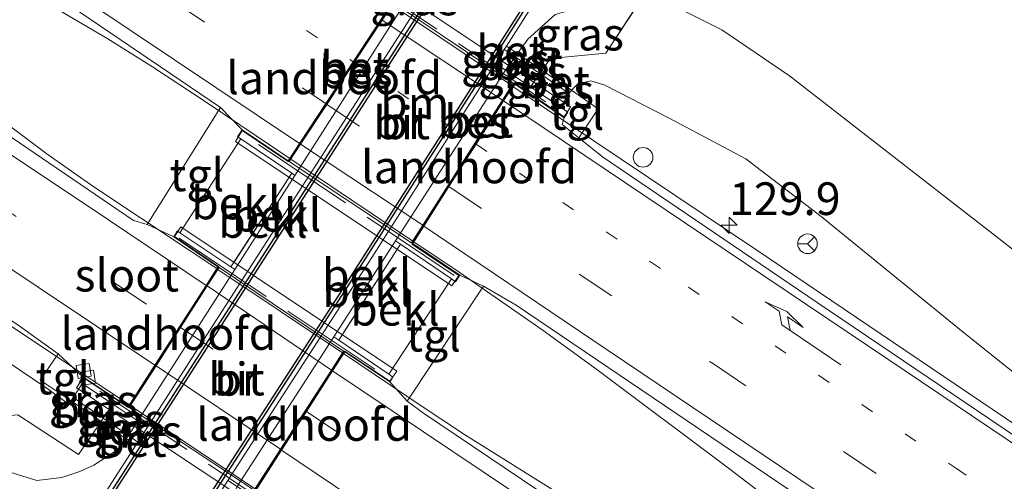
# Model space of a CAD drawing. Units: metres. Extents: x 175049 to 180001, y 550000 to 556251.
# Drawn here: x 178471 to 178546, y 555158 to 555193 of the extents above; entities that cross this region are included whole.
import ezdxf
from ezdxf.enums import TextEntityAlignment as Align

# ---------------------------------------------------------------- set-up
doc = ezdxf.new("R2010")
doc.units = ezdxf.units.M
for name, pattern in [('IE-TERREINAFSCHEIDING', [10, 8, -2]), ('VW-1-3_STREEP', [4, 1, -3]), ('VW-3-9_STREEP', [12, 3, -9])]:
    doc.linetypes.add(name, pattern=pattern)
doc.layers.get('0').update_dxf_attribs({"lineweight": 25})
for name, color, linetype, lineweight in [('B-ME-AL-OVERIG-S-B1', 7, 'Continuous', 18), ('B-ME-AM-KILOMETR-S-B1', 7, 'Continuous', 18), ('B-ME-BV-GELEIDECONSTRUCTIE-GELEIDERAIL-L-B1', 213, 'BV-GELEIDERAIL', 18), ('B-ME-BV-GELEIDECONSTRUCTIE-GELEIDERAIL-L-B2', 213, 'BV-GELEIDERAIL', 18), ('B-ME-GW-KRUINLIJN-L-B1', 93, 'Continuous', 18), ('B-ME-GW-TEENLIJN-L-B1', 93, 'Continuous', 18), ('B-ME-IE-GRASLAND-GV-B6', 93, 'Continuous', 18), ('B-ME-IE-TERREINAFSCHEIDING-RASTERHEKWERK-L-B1', 8, 'IE-TERREINAFSCHEIDING', 18), ('B-ME-IE-TERREINAFSCHEIDING-RASTERHEKWERK-L-B2', 8, 'IE-TERREINAFSCHEIDING', 18), ('B-ME-KW-BRUG-GV-B7', 173, 'Continuous', 18), ('B-ME-KW-LANDHOOFD-GV-B6', 173, 'Continuous', 18), ('B-ME-OB-BEKLEDING-GV-B6', 253, 'Continuous', 18), ('B-ME-OB-BESCHOEIING-GV-B6', 10, 'Continuous', 25), ('B-ME-OG-WATER-GV-B6', 153, 'Continuous', 18), ('B-ME-VH-VERH_SOORT-BETON-OVERIG-GV-B6', 8, 'IE-TERREINAFSCHEIDING-NATUURLIJK-HOUTWAL', 18), ('B-ME-VH-VERH_SOORT-BITUMEN-GV-B6', 8, 'IE-TERREINAFSCHEIDING-NATUURLIJK-HOUTWAL', 18), ('B-ME-VH-VERH_SOORT-BITUMEN-GV-B7', 8, 'IE-TERREINAFSCHEIDING-NATUURLIJK-HOUTWAL', 18), ('B-ME-VH-VERH_SOORT-TEGELS-GV-B6', 8, 'Continuous', 18), ('B-ME-VV-KOLK-S-B1', 8, 'Continuous', 18), ('B-ME-VW-MARKERING-13STREEP-045-L-B1', 255, 'VW-1-3_STREEP', 18), ('B-ME-VW-MARKERING-13STREEP-045-L-B2', 255, 'VW-1-3_STREEP', 18), ('B-ME-VW-MARKERING-39STREEP-015-L-B1', 255, 'VW-3-9_STREEP', 18), ('B-ME-VW-MARKERING-39STREEP-015-L-B2', 255, 'VW-3-9_STREEP', 18), ('B-ME-VW-MARKERING-PIJLRE750-S-B1', 7, 'Continuous', 18), ('B-ME-VW-MARKERING-STREEP-015-L-B1', 7, 'Continuous', 18), ('B-ME-VW-MARKERING-STREEP-015-L-B2', 7, 'Continuous', 18), ('B-ME-VW-MEUBILAIR_WEGMEUBILAIR-RONA-S-B1', 8, 'Continuous', 18)]:
    doc.layers.add(name, color=color, linetype=linetype, lineweight=lineweight)
doc.styles.add('NLCS-ISO', font='NLCS-ISO.TTF')
doc.linetypes.add('BV-GELEIDERAIL', pattern='A,10,-3,[108,NLCS.SHX,S=1,R=0,X=0,Y=0],-3', length=16)
doc.linetypes.add('IE-TERREINAFSCHEIDING-NATUURLIJK-HOUTWAL', pattern='A,7,-1.5,[67,NLCS.SHX,S=0.75,R=45,X=0,Y=0],-1.5,7,-1.5,[70,NLCS.SHX,S=0.75,R=0,X=0,Y=0],-1.5', length=20)

# ---------------------------------------------------------------- blocks, each defined once
blk = doc.blocks.new('dtb')
blk.add_circle((0, 0), 0.75)
blk = doc.blocks.new('wegwijzer')
for q in [(-0.53, -0.53), (0, 0.75), (0.53, -0.53)]:
    blk.add_line((0, 0), q)
blk.add_circle((0, 0), 0.75)
blk = doc.blocks.new('hecto')
for p, q in [((0, 0.625), (-0.625, 0)), ((0, -0.625), (0, 0.625)), ((-0.625, 0), (0.625, 0)), ((0.625, 0), (0, -0.625))]:
    blk.add_line(p, q)
blk = doc.blocks.new('kolk')
blk.add_lwpolyline([(-0.5, -0.5), (0.5, -0.5), (0.5, 0.5), (-0.5, 0.5)], close=True)
blk = doc.blocks.new('pijlr')
for p, q in [((0, 0, 0.1), (5.45, 0, 0.1)), ((5.45, -0.75, 0.1), (4.7, 0, 0.1)), ((6.2, -0.75, 0.1), (5.45, 0, 0.1)), ((4, -0.75, 0.1), (5.45, -0.75, 0.1)), ((5.7, -1.05, 0.1), (4, -0.75, 0.1)), ((7.5, -0.75, 0.1), (5.7, -1.05, 0.1)), ((7.5, -0.75, 0.1), (6.2, -0.75, 0.1))]:
    blk.add_line(p, q)

msp = doc.modelspace()

# ---------------------------------------------------------------- linework, layer by layer
at = {"layer": 'B-ME-BV-GELEIDECONSTRUCTIE-GELEIDERAIL-L-B1'}
for points in [[(178337.786, 555278.735, 3.668), (178364.446, 555261.306, 3.647), (178395.305, 555240.917, 3.819), (178407.823, 555232.665, 3.78), (178426.93, 555221.442, 3.792), (178441.553, 555212.875, 3.784), (178457.059, 555203.747, 3.835), (178469.023, 555196.743, 3.827), (178477.743, 555191.593, 3.804), (178481.146, 555189.467, 3.823), (178485.262, 555186.75, 3.776), (178491.642, 555182.461, 3.801)], [(178337.32, 555278.18, 3.638), (178363.484, 555261.068, 3.702), (178393.449, 555241.247, 3.733), (178407.293, 555232.116, 3.831), (178427.81, 555216.718, 3.804), (178443.543, 555205.028, 3.855), (178459.571, 555192.931, 3.851), (178473.178, 555182.728, 3.863), (178476.676, 555180.283, 3.906), (178483.881, 555175.495, 3.863), (178486.069, 555174.026, 3.867)], [(178417.636, 555204.523, 2.675), (178426.286, 555198.836, 3.079), (178437.575, 555191.453, 3.353), (178457.376, 555178.279, 3.553), (178474.351, 555166.957, 3.569), (178479.388, 555163.598, 3.574)], [(178508.706, 555187.972, 3.663), (178527.359, 555175.442, 3.592), (178552.102, 555158.707, 3.663), (178554.922, 555156.824, 3.69), (178560.841, 555152.954, 3.279), (178572.576, 555145.307, 2.863)], [(178501.129, 555176.084, 3.838), (178504.599, 555173.752, 3.851), (178511.024, 555169.291, 3.87), (178515.025, 555166.401, 3.886), (178525.281, 555158.692, 3.831), (178537.844, 555149.073, 3.925), (178552.919, 555137.617, 3.972), (178567.582, 555126.611, 3.984), (178580.264, 555116.938, 4.015), (178602.231, 555101.975, 4.098), (178621.52, 555088.748, 4.074), (178646.38, 555071.657, 4.121), (178662.124, 555060.804, 4.143)], [(178495.757, 555167.525, 3.887), (178501.769, 555163.489, 3.898), (178505.074, 555161.288, 3.878), (178512.491, 555156.643, 3.929), (178534.393, 555143.384, 3.851), (178553.932, 555131.869, 4.004), (178574.686, 555119.457, 4.031), (178580.73, 555115.728, 4.023), (178602.468, 555100.937, 4.078), (178619.953, 555088.917, 4.066), (178644.267, 555072.187, 4.043), (178661.709, 555060.197, 4.148)]]:
    msp.add_polyline3d(points, dxfattribs=at)
at = {"layer": 'B-ME-BV-GELEIDECONSTRUCTIE-GELEIDERAIL-L-B2'}
for p, q in [((178499.468, 555194.177, 3.699), (178508.623, 555188.028, 3.663)), ((178491.726, 555182.405, 3.801), (178501.046, 555176.14, 3.837)), ((178486.152, 555173.971, 3.868), (178495.673, 555167.58, 3.886)), ((178479.471, 555163.542, 3.575), (178489.004, 555157.184, 3.585))]:
    msp.add_line(p, q, dxfattribs=at)
at = {"layer": 'B-ME-GW-KRUINLIJN-L-B1'}
for points in [[(178473.1, 555164.854, 2.757), (178435.321, 555190.354, 2.605), (178404.052, 555212, 2.546), (178367.454, 555236.231, 2.534), (178329.16, 555261.334, 2.356)], [(178513.176, 555187.678, 2.965), (178513.682, 555188.157, 2.871), (178514.668, 555188.388, 2.789), (178515.735, 555188.058, 2.691), (178520.659, 555185.542, 2.824), (178526.508, 555182.414, 2.667), (178532.286, 555178.028, 2.655), (178543.142, 555169.158, 2.608), (178551.513, 555162.47, 2.62), (178563.799, 555154.04, 2.663), (178584.124, 555140.576, 2.687), (178587.957, 555138.036, 2.64), (178592.652, 555135.658, 2.573), (178597.731, 555133.084, 2.518), (178604.551, 555128.741, 2.616), (178616.848, 555120.465, 2.542), (178634.562, 555108.121, 2.499), (178652.996, 555095.241, 2.64), (178677.567, 555077.611, 2.691)], [(178473.1, 555164.854, 2.757), (178474.57, 555163.782, 2.82), (178474.931, 555163.919, 2.981)]]:
    msp.add_polyline3d(points, dxfattribs=at)
at = {"layer": 'B-ME-GW-TEENLIJN-L-B1'}
for points in [[(178508.14, 555189.214, -0.122), (178508.8786, 555190.2251, 0.0506), (178509.0468, 555190.4735, 0.0506), (178509.842, 555191.578, 0.202), (178511.935, 555193.473, 0.218), (178515.149, 555194.392, 0.32), (178518.58, 555194.74, 0.12), (178521.101, 555194.09, 0.006), (178524.688, 555192.294, 0.03), (178529.852, 555188.785, -0.001), (178546.082, 555176.15, 0.002), (178562.209, 555163.471, -0.197), (178578.967, 555152.38, -0.161), (178585.962, 555149.03, -0.118), (178588.55, 555149.466, -0.122), (178593.858, 555151.528, -0.15), (178595.698, 555150.967, -0.169), (178597.736, 555149.456, -0.193), (178598.95, 555147.375, -0.122), (178599, 555143.616, -0.11), (178599.853, 555141.807, -0.055), (178602.303, 555139.2, -0.005), (178607.809, 555133.658, -0.126)], [(178423.656, 555188.102, 0.077), (178426.384, 555186.26, 0.151), (178432.362, 555181.992, 0.077), (178439.91, 555177.087, -0.012), (178448.352, 555171.99, 0.073), (178455.905, 555167.01, 0.061), (178461.354, 555162.968, 0.073), (178465.276, 555160.275, 0.081), (178468.915, 555158.857, 0.12), (178472.306, 555157.814, 0.116), (178474.212, 555158.04, 0.112), (178475.59, 555158.515, 0.077)], [(178475.59, 555158.515, 0.077), (178476.667, 555158.996, 0.085), (178478.707, 555160.309, 0.01), (178479.1531, 555161.0059, 0.0037), (178479.3233, 555161.253, 0.0037), (178480.043, 555162.396, -0.009)]]:
    msp.add_polyline3d(points, dxfattribs=at)
at = {"layer": 'B-ME-IE-GRASLAND-GV-B6'}
for points in [[(178341.179, 555282.789, 2.902), (178366.687, 555265.934, 2.922), (178393.014, 555248.542, 2.914), (178418.78, 555231.494, 3.055), (178446.03, 555213.292, 3.118), (178471.081, 555196.721, 3.322), (178486.354, 555186.347, 3.236), (178480.735, 555177.416, 3.302), (178479.708, 555177.713, 3.29), (178470.43, 555184.037, 3.255), (178452.472, 555196.039, 3.177), (178431.282, 555210.245, 3.149), (178412.466, 555222.666, 3.024), (178386.086, 555240.141, 3.02), (178359.871, 555257.427, 2.953), (178334.138, 555274.378, 2.898), (178341.179, 555282.789, 2.902)], [(178474.931, 555163.919, 2.981), (178474.57, 555163.782, 2.82), (178473.1, 555164.854, 2.757), (178435.321, 555190.354, 2.605), (178404.052, 555212, 2.546), (178367.454, 555236.231, 2.534), (178329.16, 555261.334, 2.356), (178328.985, 555263.881, 2.531), (178372.359, 555235.298, 2.55), (178390.464, 555223.337, 2.64), (178406.71, 555212.56, 2.746), (178425.706, 555199.882, 2.75), (178449.486, 555183.999, 2.918), (178470.89, 555169.704, 2.922), (178473.933, 555167.511, 3.036), (178472.563, 555165.49, 3.047), (178474.931, 555163.919, 2.981)], [(178473.1, 555164.854, 2.757), (178474.57, 555163.782, 2.82), (178474.931, 555163.919, 2.981), (178477.2231, 555162.3375, 0.8024), (178475.495, 555159.802, 0.786), (178470.862, 555162.85, 1.397), (178467.924, 555162.597, 0.978), (178465.861, 555161.423, 0.347), (178461.449, 555164.358, 0.316), (178440.594, 555178.234, 0.23), (178418.265, 555193.037, -0.063), (178395.333, 555208.298, -0.232), (178378.017, 555219.797, -0.204), (178367.075, 555224.758, -0.353), (178351.522, 555235.035, -0.483), (178324.956, 555252.629, -0.377), (178329.16, 555261.334, 2.356), (178367.454, 555236.231, 2.534), (178404.052, 555212, 2.546), (178435.321, 555190.354, 2.605), (178473.1, 555164.854, 2.757)], [(178525.899, 555206.13, -0.036), (178518.58, 555194.74, 0.12), (178515.149, 555194.392, 0.32), (178511.935, 555193.473, 0.218), (178509.842, 555191.578, 0.202), (178509.0468, 555190.4735, 0.0506), (178508.2094, 555191.0403, -0.0052), (178512.66, 555198.035, -0.001), (178514.533, 555197.418, -0.001), (178515.692, 555197.719, 0.002), (178532.644, 555223.802, 0.006), (178533.51, 555225.152, 0.006), (178533.824, 555226.597, 0.006), (178536.744, 555222.149, -0.122), (178533.431, 555217.373, -0.102), (178525.899, 555206.13, -0.036)], [(178562.209, 555163.471, -0.197), (178546.082, 555176.15, 0.002), (178529.852, 555188.785, -0.001), (178524.688, 555192.294, 0.03), (178521.101, 555194.09, 0.006), (178518.58, 555194.74, 0.12), (178525.899, 555206.13, -0.036), (178533.431, 555217.373, -0.102), (178536.744, 555222.149, -0.122), (178537.767, 555220.836, 0.065), (178536.298, 555218.741, -0.106), (178535.532, 555217.517, -0.102), (178536.2, 555216.758, -0.161), (178559.173, 555203.3, -0.361)], [(178511.565, 555190.093, 1.06), (178510.9356, 555189.1947, 1.1039), (178509.0468, 555190.4735, 0.0506), (178509.842, 555191.578, 0.202), (178511.935, 555193.473, 0.218), (178515.149, 555194.392, 0.32), (178518.58, 555194.74, 0.12), (178515.8, 555190.497, 0.994), (178511.565, 555190.093, 1.06)], [(178604.551, 555128.741, 2.616), (178597.731, 555133.084, 2.518), (178592.652, 555135.658, 2.573), (178587.957, 555138.036, 2.64), (178584.124, 555140.576, 2.687), (178563.799, 555154.04, 2.663), (178551.513, 555162.47, 2.62), (178543.142, 555169.158, 2.608), (178532.286, 555178.028, 2.655), (178526.508, 555182.414, 2.667), (178520.659, 555185.542, 2.824), (178515.735, 555188.058, 2.691), (178514.668, 555188.388, 2.789), (178513.682, 555188.157, 2.871), (178513.176, 555187.678, 2.965), (178510.9356, 555189.1947, 1.1039), (178511.565, 555190.093, 1.06), (178515.8, 555190.497, 0.994), (178518.58, 555194.74, 0.12), (178521.101, 555194.09, 0.006), (178524.688, 555192.294, 0.03), (178529.852, 555188.785, -0.001)], [(178418.265, 555193.037, -0.063), (178440.594, 555178.234, 0.23), (178461.449, 555164.358, 0.316), (178465.861, 555161.423, 0.347), (178467.924, 555162.597, 0.978), (178470.862, 555162.85, 1.397), (178475.495, 555159.802, 0.786), (178477.2231, 555162.3375, 0.8024), (178479.1531, 555161.0059, 0.0037), (178478.707, 555160.309, 0.01), (178476.667, 555158.996, 0.085), (178475.59, 555158.515, 0.077), (178474.212, 555158.04, 0.112), (178472.306, 555157.814, 0.116), (178468.915, 555158.857, 0.12), (178465.276, 555160.275, 0.081), (178461.354, 555162.968, 0.073), (178455.905, 555167.01, 0.061), (178448.352, 555171.99, 0.073), (178439.91, 555177.087, -0.012), (178432.362, 555181.992, 0.077), (178426.384, 555186.26, 0.151)], [(178508.8786, 555190.2251, 0.0506), (178508.14, 555189.214, -0.122), (178507.377, 555189.732, -0.006), (178508.0483, 555190.7871, -0.0052), (178508.8786, 555190.2251, 0.0506)], [(178510.7674, 555188.9463, 1.1039), (178510.046, 555187.925, 1.166), (178508.14, 555189.214, -0.122), (178508.8786, 555190.2251, 0.0506), (178510.7674, 555188.9463, 1.1039)], [(178513.0137, 555187.4256, 2.9642), (178512.338, 555186.375, 2.961), (178510.046, 555187.925, 1.166), (178510.7674, 555188.9463, 1.1039), (178513.0137, 555187.4256, 2.9642)], [(178612.469, 555115.224, 3.043), (178597.784, 555125.699, 3.012), (178587.421, 555133.391, 2.946), (178576.996, 555140.965, 3.036), (178559.388, 555152.888, 2.93), (178531.967, 555171.436, 2.91), (178515.564, 555182.587, 2.902), (178513.74, 555184.037, 2.891), (178515.229, 555186.257, 2.957), (178513.176, 555187.678, 2.965), (178513.682, 555188.157, 2.871), (178514.668, 555188.388, 2.789), (178515.735, 555188.058, 2.691), (178520.659, 555185.542, 2.824), (178526.508, 555182.414, 2.667), (178532.286, 555178.028, 2.655), (178543.142, 555169.158, 2.608), (178551.513, 555162.47, 2.62), (178563.799, 555154.04, 2.663), (178584.124, 555140.576, 2.687), (178587.957, 555138.036, 2.64), (178592.652, 555135.658, 2.573), (178597.731, 555133.084, 2.518), (178604.551, 555128.741, 2.616)], [(178529.852, 555188.785, -0.001), (178546.082, 555176.15, 0.002), (178562.209, 555163.471, -0.197), (178578.967, 555152.38, -0.161), (178585.962, 555149.03, -0.118), (178588.55, 555149.466, -0.122), (178593.858, 555151.528, -0.15), (178595.698, 555150.967, -0.169), (178597.736, 555149.456, -0.193), (178598.95, 555147.375, -0.122), (178599, 555143.616, -0.11), (178599.853, 555141.807, -0.055), (178602.303, 555139.2, -0.005), (178607.809, 555133.658, -0.126)], [(178658.908, 555056.102, 3.377), (178647.625, 555063.985, 3.33), (178623.307, 555080.627, 3.314), (178605.045, 555093.148, 3.267), (178580.62, 555109.835, 3.275), (178560.235, 555123.668, 3.22), (178540.767, 555136.78, 3.271), (178518.04, 555152.076, 3.204), (178501.867, 555162.974, 3.228), (178500.634, 555163.879, 3.267), (178506.452, 555172.692, 3.255), (178508.953, 555171.238, 3.271), (178536.925, 555152.302, 3.271), (178556.161, 555139.259, 3.294), (178578.615, 555124.251, 3.279), (178594.305, 555113.475, 3.341), (178625.043, 555092.508, 3.298), (178644.634, 555079.084, 3.353), (178665.01, 555065.023, 3.33), (178658.908, 555056.102, 3.377)], [(178478.132, 555163.671, 0.811), (178477.3935, 555162.5844, 0.8024), (178475.0935, 555164.1713, 2.981), (178475.782, 555165.24, 2.981), (178478.132, 555163.671, 0.811)], [(178480.043, 555162.396, -0.009), (178479.3233, 555161.253, 0.0037), (178477.3935, 555162.5844, 0.8024), (178478.132, 555163.671, 0.811), (178480.043, 555162.396, -0.009)], [(178480.765, 555161.903, 0.017), (178480.0336, 555160.7646, 0.017), (178479.3233, 555161.253, 0.0037), (178480.043, 555162.396, -0.009), (178480.765, 555161.903, 0.017)], [(178468.915, 555158.857, 0.12), (178472.306, 555157.814, 0.116), (178474.212, 555158.04, 0.112), (178475.59, 555158.515, 0.077), (178476.667, 555158.996, 0.085), (178478.707, 555160.309, 0.01), (178479.1531, 555161.0059, 0.0037), (178479.8713, 555160.5121, 0.0172), (178475.569, 555153.816, 0.018), (178461.829, 555157.808, 0.018), (178461.741, 555157.539, -0.008)], [(178487.633, 555157.353, -0.126), (178487.019, 555156.1, -0.0041), (178486.1442, 555156.6295, 0.0372), (178486.909, 555157.814, 0.033), (178487.633, 555157.353, -0.126)]]:
    msp.add_polyline3d(points, dxfattribs=at)
at = {"layer": 'B-ME-IE-TERREINAFSCHEIDING-RASTERHEKWERK-L-B1'}
for p, q in [((178491.805, 555181.32, 0.187), (178487.154, 555174.153, 0.171)), ((178500.103, 555175.894, 0.171), (178495.407, 555168.553, 0.167))]:
    msp.add_line(p, q, dxfattribs=at)
for points in [[(178356.475, 555229.602, -0.404), (178356.911, 555229.303, -0.361), (178367.075, 555224.758, -0.353), (178378.017, 555219.797, -0.204), (178395.333, 555208.298, -0.232), (178418.265, 555193.037, -0.063), (178440.594, 555178.234, 0.23), (178461.449, 555164.358, 0.316), (178465.861, 555161.423, 0.347), (178467.924, 555162.597, 0.978), (178470.862, 555162.85, 1.397), (178475.495, 555159.802, 0.786), (178477.2231, 555162.3375, 0.8024), (178477.3935, 555162.5844, 0.8024), (178478.132, 555163.671, 0.811)], [(178510.046, 555187.925, 1.166), (178510.7674, 555188.9463, 1.1039), (178510.9356, 555189.1947, 1.1039), (178511.565, 555190.093, 1.06), (178515.8, 555190.497, 0.994), (178518.58, 555194.74, 0.12), (178525.899, 555206.13, -0.036), (178533.431, 555217.373, -0.102), (178536.744, 555222.149, -0.122), (178537.873, 555223.764, 0.849), (178538.115, 555227.974, 1.735), (178538.457, 555228.846, 1.707)]]:
    msp.add_polyline3d(points, dxfattribs=at)
at = {"layer": 'B-ME-IE-TERREINAFSCHEIDING-RASTERHEKWERK-L-B2'}
for p, q in [((178496.246, 555196.809, 3.11), (178512.177, 555186.12, 2.969)), ((178504.208, 555173.502, 3.294), (178488.311, 555184.158, 3.275)), ((178483.206, 555176.354, 3.384), (178499.069, 555165.712, 3.333)), ((178492.074, 555154.627, 2.91), (178476.042, 555165.376, 2.918))]:
    msp.add_line(p, q, dxfattribs=at)
at = {"layer": 'B-ME-KW-BRUG-GV-B7'}
for points in [[(178499.563, 555194.414, 3.02), (178495.866, 555196.928, 3.024), (178496.361, 555197.614, 3.02), (178513.122, 555186.402, 3.024), (178512.618, 555185.641, 3.028), (178508.812, 555188.234, 3.028), (178500.979, 555175.903, 3.091), (178504.567, 555173.498, 3.094), (178504.047, 555172.7, 3.094), (178487.502, 555183.764, 3.286), (178488.015, 555184.586, 3.286), (178491.529, 555182.212, 3.318), (178499.563, 555194.414, 3.02)], [(178486.23, 555174.175, 3.294), (178482.843, 555176.49, 3.267), (178483.318, 555177.229, 3.275), (178499.838, 555166.186, 3.232), (178499.304, 555165.417, 3.236), (178495.835, 555167.717, 3.239), (178488.95, 555157.013, 3.079), (178492.403, 555154.71, 3.106), (178491.914, 555153.923, 3.079), (178475.344, 555164.914, 2.985), (178475.852, 555165.702, 2.985), (178479.313, 555163.403, 2.989), (178486.23, 555174.175, 3.294)]]:
    msp.add_polyline3d(points, dxfattribs=at)
at = {"layer": 'B-ME-KW-LANDHOOFD-GV-B6'}
for points in [[(178500.451, 555194.321, 0.022), (178492.039, 555181.162, 0.009), (178491.805, 555181.32, 0.187), (178487.909, 555183.948, 3.283), (178487.656, 555184.119, 3.314), (178488.009, 555184.652, 3.314), (178491.523, 555182.279, 3.177), (178492.395, 555183.605, 3.164), (178494.404, 555186.66, 3.133), (178496.499, 555189.847, 3.101), (178498.64, 555193.104, 3.068), (178499.504, 555194.417, 3.055), (178495.784, 555196.927, 3.02), (178496.058, 555197.305, 3.016), (178496.791, 555196.807, 2.942), (178499.018, 555195.294, 1.605), (178500.451, 555194.321, 0.022)], [(178508.14, 555189.214, -0.122), (178510.046, 555187.925, 1.166), (178512.338, 555186.375, 2.961), (178512.899, 555185.995, 2.969), (178512.624, 555185.575, 3.004), (178508.824, 555188.158, 3.051), (178507.993, 555186.855, 3.058), (178505.891, 555183.556, 3.075), (178503.815, 555180.298, 3.092), (178501.888, 555177.276, 3.107), (178501.047, 555175.956, 3.114), (178504.64, 555173.515, 3.322), (178504.325, 555173.022, 3.326), (178504.001, 555173.242, 3.259), (178500.103, 555175.894, 0.171), (178499.73, 555176.148, -0.124), (178508.14, 555189.214, -0.122)], [(178480.043, 555162.396, -0.009), (178478.132, 555163.671, 0.811), (178475.782, 555165.24, 2.981), (178475.586, 555165.371, 2.961), (178475.838, 555165.744, 2.938), (178479.295, 555163.453, 3.04), (178481.343, 555166.649, 3.122), (178483.225, 555169.587, 3.197), (178485.251, 555172.749, 3.278), (178486.159, 555174.167, 3.314), (178482.777, 555176.464, 3.306), (178483.052, 555176.912, 3.298), (178483.254, 555176.776, 3.247), (178487.154, 555174.153, 0.171), (178487.437, 555173.963, 0.002), (178480.043, 555162.396, -0.009)], [(178487.633, 555157.353, -0.126), (178495.015, 555168.822, -0.125), (178495.407, 555168.553, 0.167), (178499.215, 555165.943, 3.255), (178499.525, 555165.731, 3.228), (178499.296, 555165.37, 3.267), (178495.849, 555167.669, 3.216), (178494.919, 555166.219, 3.176), (178492.917, 555163.098, 3.09), (178491.015, 555160.134, 3.008), (178489.021, 555157.026, 2.922), (178492.467, 555154.728, 3.047), (178492.167, 555154.277, 3.047), (178491.736, 555154.569, 2.812), (178489.535, 555156.062, 1.105), (178487.633, 555157.353, -0.126)]]:
    msp.add_polyline3d(points, dxfattribs=at)
at = {"layer": 'B-ME-OB-BEKLEDING-GV-B6'}
for points in [[(178500.451, 555194.321, 0.022), (178501.252, 555193.786, 0.011), (178480.765, 555161.903, 0.017), (178480.043, 555162.396, -0.009), (178487.437, 555173.963, 0.002), (178492.039, 555181.162, 0.009), (178500.451, 555194.321, 0.022)], [(178508.14, 555189.214, -0.122), (178499.73, 555176.148, -0.124), (178495.015, 555168.822, -0.125), (178487.633, 555157.353, -0.126), (178486.909, 555157.814, 0.033), (178497.928, 555174.882, -0.016), (178507.377, 555189.732, -0.006), (178508.14, 555189.214, -0.122)], [(178483.254, 555176.776, 3.247), (178487.909, 555183.948, 3.283), (178491.805, 555181.32, 0.187), (178487.154, 555174.153, 0.171), (178483.254, 555176.776, 3.247)], [(178487.154, 555174.153, 0.171), (178491.805, 555181.32, 0.187), (178492.039, 555181.162, 0.009), (178487.437, 555173.963, 0.002), (178487.154, 555174.153, 0.171)], [(178495.015, 555168.822, -0.125), (178499.73, 555176.148, -0.124), (178500.103, 555175.894, 0.171), (178495.407, 555168.553, 0.167), (178495.015, 555168.822, -0.125)], [(178495.407, 555168.553, 0.167), (178500.103, 555175.894, 0.171), (178504.001, 555173.242, 3.259), (178499.215, 555165.943, 3.255), (178495.407, 555168.553, 0.167)]]:
    msp.add_polyline3d(points, dxfattribs=at)
at = {"layer": 'B-ME-OB-BESCHOEIING-GV-B6'}
for points in [[(178461.741, 555157.539, -0.008), (178475.723, 555153.418, -0.008), (178489.508, 555174.867, -0.008), (178506.878, 555201.915, -0.012), (178505.302, 555203.783, 0.01), (178505.295, 555204.726, 0.01), (178523.625, 555231.7, -0.008), (178524.509, 555232.251, -0.008), (178527.151, 555232.762, -0.012), (178527.277, 555232.583, -0.665), (178524.583, 555232.062, -0.665), (178523.767, 555231.553, -0.665), (178505.495, 555204.665, -0.665), (178505.501, 555203.857, -0.665), (178507.126, 555201.931, -0.665), (178489.676, 555174.759, -0.665), (178475.81, 555153.184, -0.665), (178466.203, 555156.015, -0.665), (178465.432, 555156.237, -0.566), (178461.659, 555157.326, -0.079), (178461.741, 555157.539, -0.008)], [(178488.559, 555141.484, 0.026), (178488.397, 555141.36, 0.006), (178487.403, 555142.481, -0.665), (178481.031, 555149.627, -0.665), (178481.193, 555149.981, -0.665), (178495.694, 555172.451, -0.665), (178512.398, 555198.629, -0.665), (178514.612, 555197.906, -0.665), (178515.401, 555198.133, -0.665), (178532.331, 555224.46, -0.665), (178533.037, 555225.611, -0.665), (178533.262, 555226.693, -0.665), (178532.767, 555229.687, -0.665), (178532.977, 555229.644, -0.012), (178533.465, 555226.689, -0.02), (178533.226, 555225.536, -0.008), (178532.5, 555224.354, -0.008), (178515.529, 555197.962, 0.03), (178514.608, 555197.697, 0.045), (178512.483, 555198.391, 0.057), (178495.862, 555172.343, 0.01), (178481.369, 555149.885, 0.038), (178481.267, 555149.663, 0.026), (178488.559, 555141.484, 0.026)]]:
    msp.add_polyline3d(points, dxfattribs=at)
at = {"layer": 'B-ME-OG-WATER-GV-B6'}
msp.add_polyline3d([(178475.81, 555153.184, -0.665), (178489.676, 555174.759, -0.665), (178507.126, 555201.931, -0.665), (178505.501, 555203.857, -0.665), (178505.495, 555204.665, -0.665), (178523.767, 555231.553, -0.665), (178524.583, 555232.062, -0.665), (178527.277, 555232.583, -0.665), (178532.767, 555229.687, -0.665), (178533.262, 555226.693, -0.665), (178533.037, 555225.611, -0.665), (178532.331, 555224.46, -0.665), (178515.401, 555198.133, -0.665), (178514.612, 555197.906, -0.665), (178512.398, 555198.629, -0.665), (178495.694, 555172.451, -0.665), (178481.193, 555149.981, -0.665)], dxfattribs=at)
at = {"layer": 'B-ME-VH-VERH_SOORT-BETON-OVERIG-GV-B6'}
for points in [[(178461.741, 555157.539, -0.008), (178461.829, 555157.808, 0.018), (178475.569, 555153.816, 0.018), (178479.8713, 555160.5121, 0.0172), (178480.0336, 555160.7646, 0.017), (178480.765, 555161.903, 0.017), (178501.252, 555193.786, 0.011), (178501.9348, 555194.8486, 0.0108), (178502.0971, 555195.1011, 0.0108), (178506.466, 555201.9, 0.01), (178504.989, 555203.7, 0.014), (178504.969, 555204.875, 0.01), (178515.723, 555220.519, 0.006), (178523.413, 555231.868, 0.006), (178524.404, 555232.513, 0.006), (178527.027, 555232.987, 0.006), (178527.151, 555232.762, -0.012), (178524.509, 555232.251, -0.008), (178523.625, 555231.7, -0.008), (178505.295, 555204.726, 0.01), (178505.302, 555203.783, 0.01), (178506.878, 555201.915, -0.012), (178489.508, 555174.867, -0.008)], [(178481.369, 555149.885, 0.038), (178495.862, 555172.343, 0.01), (178512.483, 555198.391, 0.057), (178514.608, 555197.697, 0.045), (178515.529, 555197.962, 0.03), (178532.5, 555224.354, -0.008), (178533.226, 555225.536, -0.008), (178533.465, 555226.689, -0.02), (178532.977, 555229.644, -0.012), (178533.256, 555229.679, 0.006), (178533.824, 555226.597, 0.006), (178533.51, 555225.152, 0.006), (178532.644, 555223.802, 0.006), (178515.692, 555197.719, 0.002)], [(178515.692, 555197.719, 0.002), (178514.533, 555197.418, -0.001), (178512.66, 555198.035, -0.001), (178508.2094, 555191.0403, -0.0052), (178508.0483, 555190.7871, -0.0052), (178507.377, 555189.732, -0.006), (178497.928, 555174.882, -0.016), (178486.909, 555157.814, 0.033), (178486.1442, 555156.6295, 0.0372)], [(178509.0468, 555190.4735, 0.0506), (178508.8786, 555190.2251, 0.0506), (178508.0483, 555190.7871, -0.0052), (178508.2094, 555191.0403, -0.0052), (178509.0468, 555190.4735, 0.0506)], [(178510.9356, 555189.1947, 1.1039), (178510.7674, 555188.9463, 1.1039), (178508.8786, 555190.2251, 0.0506), (178509.0468, 555190.4735, 0.0506), (178510.9356, 555189.1947, 1.1039)], [(178513.176, 555187.678, 2.965), (178513.0137, 555187.4256, 2.9642), (178510.7674, 555188.9463, 1.1039), (178510.9356, 555189.1947, 1.1039), (178513.176, 555187.678, 2.965)], [(178489.508, 555174.867, -0.008), (178475.723, 555153.418, -0.008)], [(178477.3935, 555162.5844, 0.8024), (178477.2231, 555162.3375, 0.8024), (178474.931, 555163.919, 2.981), (178475.0935, 555164.1713, 2.981), (178477.3935, 555162.5844, 0.8024)], [(178479.3233, 555161.253, 0.0037), (178479.1531, 555161.0059, 0.0037), (178477.2231, 555162.3375, 0.8024), (178477.3935, 555162.5844, 0.8024), (178479.3233, 555161.253, 0.0037)], [(178480.0336, 555160.7646, 0.017), (178479.8713, 555160.5121, 0.0172), (178479.1531, 555161.0059, 0.0037), (178479.3233, 555161.253, 0.0037), (178480.0336, 555160.7646, 0.017)]]:
    msp.add_polyline3d(points, dxfattribs=at)
at = {"layer": 'B-ME-VH-VERH_SOORT-BITUMEN-GV-B6'}
for points in [[(178433.556, 555239.363, 2.706), (178453.622, 555225.127, 2.706), (178464.14, 555217.647, 2.836), (178479.274, 555206.968, 2.824), (178491.494, 555198.808, 2.902), (178493.739, 555197.473, 2.957), (178495.527, 555196.595, 2.949), (178495.784, 555196.927, 3.02), (178499.504, 555194.417, 3.055), (178498.64, 555193.104, 3.068), (178496.499, 555189.847, 3.101), (178494.404, 555186.66, 3.133), (178492.395, 555183.605, 3.164), (178491.523, 555182.279, 3.177), (178488.009, 555184.652, 3.314), (178486.354, 555186.347, 3.236), (178471.081, 555196.721, 3.322), (178446.03, 555213.292, 3.118), (178418.78, 555231.494, 3.055), (178393.014, 555248.542, 2.914)], [(178386.086, 555240.141, 3.02), (178412.466, 555222.666, 3.024), (178431.282, 555210.245, 3.149), (178452.472, 555196.039, 3.177), (178470.43, 555184.037, 3.255), (178479.708, 555177.713, 3.29), (178480.735, 555177.416, 3.302), (178482.777, 555176.464, 3.306), (178486.159, 555174.167, 3.314), (178485.251, 555172.749, 3.278), (178483.225, 555169.587, 3.197), (178481.343, 555166.649, 3.122), (178479.295, 555163.453, 3.04), (178475.838, 555165.744, 2.938), (178473.933, 555167.511, 3.036), (178470.89, 555169.704, 2.922), (178449.486, 555183.999, 2.918), (178425.706, 555199.882, 2.75), (178406.71, 555212.56, 2.746), (178390.464, 555223.337, 2.64), (178372.359, 555235.298, 2.55)], [(178625.043, 555092.508, 3.298), (178594.305, 555113.475, 3.341), (178578.615, 555124.251, 3.279), (178556.161, 555139.259, 3.294), (178536.925, 555152.302, 3.271), (178508.953, 555171.238, 3.271), (178506.452, 555172.692, 3.255), (178504.64, 555173.515, 3.322), (178501.047, 555175.956, 3.114), (178501.888, 555177.276, 3.107), (178503.815, 555180.298, 3.092), (178505.891, 555183.556, 3.075), (178507.993, 555186.855, 3.058), (178508.824, 555188.158, 3.051), (178512.624, 555185.575, 3.004), (178512.466, 555185.041, 2.902), (178513.74, 555184.037, 2.891), (178515.564, 555182.587, 2.902), (178531.967, 555171.436, 2.91), (178559.388, 555152.888, 2.93), (178576.996, 555140.965, 3.036), (178587.421, 555133.391, 2.946), (178597.784, 555125.699, 3.012), (178612.469, 555115.224, 3.043)], [(178606.668, 555077.996, 2.965), (178589.025, 555090.062, 3.028), (178571.081, 555102.216, 2.906), (178549.396, 555116.848, 2.914), (178529.33, 555130.571, 2.906), (178516.401, 555139.519, 2.848), (178496.785, 555152.486, 2.922), (178494.278, 555153.639, 2.91), (178492.467, 555154.728, 3.047), (178489.021, 555157.026, 2.922), (178491.015, 555160.134, 3.008), (178492.917, 555163.098, 3.09), (178494.919, 555166.219, 3.176), (178495.849, 555167.669, 3.216), (178499.296, 555165.37, 3.267), (178500.634, 555163.879, 3.267), (178501.867, 555162.974, 3.228), (178518.04, 555152.076, 3.204), (178540.767, 555136.78, 3.271), (178560.235, 555123.668, 3.22), (178580.62, 555109.835, 3.275), (178605.045, 555093.148, 3.267)]]:
    msp.add_polyline3d(points, dxfattribs=at)
at = {"layer": 'B-ME-VH-VERH_SOORT-BITUMEN-GV-B7'}
for points in [[(178494.481, 555186.594, 3.137), (178496.585, 555189.793, 3.108), (178498.718, 555193.036, 3.079), (178499.588, 555194.359, 3.067), (178508.74, 555188.212, 3.051), (178507.91, 555186.91, 3.058), (178505.808, 555183.613, 3.075), (178503.733, 555180.356, 3.092), (178501.81, 555177.34, 3.107), (178500.964, 555176.012, 3.114), (178491.606, 555182.223, 3.177), (178492.475, 555183.545, 3.165), (178494.481, 555186.594, 3.137)], [(178490.939, 555160.211, 3.114), (178488.938, 555157.081, 2.922), (178479.379, 555163.399, 3.04), (178481.428, 555166.597, 3.122), (178483.308, 555169.531, 3.197), (178485.34, 555172.703, 3.278), (178486.242, 555174.111, 3.314), (178495.765, 555167.723, 3.216), (178494.834, 555166.271, 3.176), (178492.831, 555163.149, 3.09), (178490.939, 555160.211, 3.114)]]:
    msp.add_polyline3d(points, dxfattribs=at)
at = {"layer": 'B-ME-VH-VERH_SOORT-TEGELS-GV-B6'}
for points in [[(178515.229, 555186.257, 2.957), (178513.74, 555184.037, 2.891), (178512.466, 555185.041, 2.902), (178512.624, 555185.575, 3.004), (178512.899, 555185.995, 2.969), (178512.338, 555186.375, 2.961), (178513.0137, 555187.4256, 2.9642), (178513.176, 555187.678, 2.965), (178515.229, 555186.257, 2.957)], [(178480.735, 555177.416, 3.302), (178486.354, 555186.347, 3.236), (178488.009, 555184.652, 3.314), (178487.656, 555184.119, 3.314), (178487.909, 555183.948, 3.283), (178483.254, 555176.776, 3.247), (178483.052, 555176.912, 3.298), (178482.777, 555176.464, 3.306), (178480.735, 555177.416, 3.302)], [(178500.634, 555163.879, 3.267), (178499.296, 555165.37, 3.267), (178499.525, 555165.731, 3.228), (178499.215, 555165.943, 3.255), (178504.001, 555173.242, 3.259), (178504.325, 555173.022, 3.326), (178504.64, 555173.515, 3.322), (178506.452, 555172.692, 3.255), (178500.634, 555163.879, 3.267)], [(178475.0935, 555164.1713, 2.981), (178474.931, 555163.919, 2.981), (178472.563, 555165.49, 3.047), (178473.933, 555167.511, 3.036), (178475.838, 555165.744, 2.938), (178475.586, 555165.371, 2.961), (178475.782, 555165.24, 2.981), (178475.0935, 555164.1713, 2.981)]]:
    msp.add_polyline3d(points, dxfattribs=at)
at = {"layer": 'B-ME-VW-MARKERING-13STREEP-045-L-B1'}
for points in [[(178452.432, 555219.448, 3.008), (178476.336, 555203.414, 3.004), (178496.499, 555189.847, 3.101)], [(178505.891, 555183.556, 3.075), (178522.124, 555172.602, 3.067), (178542.537, 555158.782, 3.098), (178565.605, 555143.262, 3.138), (178585.578, 555129.736, 3.106), (178605.438, 555116.259, 3.106), (178628.586, 555100.407, 3.165), (178645.144, 555089.03, 3.13)]]:
    msp.add_polyline3d(points, dxfattribs=at)
at = {"layer": 'B-ME-VW-MARKERING-13STREEP-045-L-B2'}
msp.add_line((178496.585, 555189.793, 3.108), (178505.808, 555183.613, 3.075), dxfattribs=at)
at = {"layer": 'B-ME-VW-MARKERING-39STREEP-015-L-B1'}
for points in [[(178343.701, 555286.583, 2.766), (178371.413, 555268.4, 2.859), (178403.791, 555247.095, 2.949), (178443.461, 555220.79, 3.106), (178472.681, 555201.247, 3.153), (178494.404, 555186.66, 3.133)], [(178331.044, 555270.517, 2.74), (178357.708, 555253.092, 2.789), (178397.073, 555227.13, 2.973), (178427.514, 555206.943, 3.02), (178458.294, 555186.385, 3.141), (178483.225, 555169.587, 3.197)], [(178503.815, 555180.298, 3.092), (178524.037, 555166.739, 3.216), (178553.672, 555146.769, 3.196), (178573.614, 555133.288, 3.263), (178603.623, 555112.908, 3.208), (178644.456, 555084.966, 3.2), (178668.661, 555068.27, 3.244)], [(178492.917, 555163.098, 3.09), (178509.065, 555152.326, 3.157), (178538.379, 555132.553, 3.165), (178568.935, 555111.883, 3.2), (178598.077, 555092.061, 3.2), (178637.611, 555064.922, 3.216), (178656.031, 555052.238, 3.236)]]:
    msp.add_polyline3d(points, dxfattribs=at)
at = {"layer": 'B-ME-VW-MARKERING-39STREEP-015-L-B2'}
for p, q in [((178494.481, 555186.594, 3.137), (178503.733, 555180.356, 3.092)), ((178483.308, 555169.531, 3.197), (178492.831, 555163.149, 3.09))]:
    msp.add_line(p, q, dxfattribs=at)
at = {"layer": 'B-ME-VW-MARKERING-STREEP-015-L-B1'}
for points in [[(178341.695, 555283.566, 2.874), (178388.19, 555252.987, 2.942), (178415.015, 555235.267, 3.047), (178441.469, 555217.713, 3.126), (178473.134, 555196.517, 3.118), (178492.395, 555183.605, 3.164)], [(178333.36, 555273.407, 2.858), (178362.654, 555254.205, 2.981), (178389.708, 555236.375, 3.028), (178421.919, 555215.047, 3.067), (178453.56, 555193.921, 3.192), (178477.788, 555177.75, 3.286), (178485.251, 555172.749, 3.278)], [(178329.924, 555267.058, 2.63), (178356.157, 555249.84, 2.71), (178391.625, 555226.415, 2.879), (178423.48, 555205.351, 3.016), (178481.343, 555166.649, 3.122)], [(178507.993, 555186.855, 3.058), (178537.37, 555167.092, 3), (178555.544, 555154.865, 3.024), (178572.89, 555143.108, 3.02), (178581.463, 555137.051, 2.977), (178591.586, 555129.509, 3.051), (178620.053, 555108.401, 3.134), (178638.972, 555094.331, 3.091), (178649.382, 555086.624, 3.165), (178671.793, 555071.055, 3.17)], [(178501.888, 555177.276, 3.107), (178515.904, 555167.804, 3.188), (178536.954, 555153.652, 3.239), (178559.298, 555138.538, 3.294), (178586.023, 555120.45, 3.263), (178606.354, 555106.588, 3.283), (178627.268, 555092.286, 3.302), (178648.49, 555077.726, 3.326), (178665.862, 555065.781, 3.31)], [(178494.919, 555166.219, 3.176), (178511.079, 555155.365, 3.243), (178538.259, 555137.097, 3.22), (178571.824, 555114.39, 3.369), (178602.474, 555093.503, 3.353), (178630.196, 555074.453, 3.369), (178658.222, 555055.181, 3.343)], [(178491.015, 555160.134, 3.008), (178547.373, 555122.206, 3.083), (178581.157, 555099.287, 3.11), (178612.961, 555077.492, 3.134), (178640.966, 555058.286, 3.126), (178653.889, 555049.36, 3.131)]]:
    msp.add_polyline3d(points, dxfattribs=at)
at = {"layer": 'B-ME-VW-MARKERING-STREEP-015-L-B2'}
for p, q in [((178498.718, 555193.036, 3.079), (178507.91, 555186.91, 3.058)), ((178492.475, 555183.545, 3.165), (178501.81, 555177.34, 3.107)), ((178485.34, 555172.703, 3.278), (178494.834, 555166.271, 3.176)), ((178481.428, 555166.597, 3.122), (178490.939, 555160.211, 3.114))]:
    msp.add_line(p, q, dxfattribs=at)

# ---------------------------------------------------------------- block references
at = {"layer": 'B-ME-AL-OVERIG-S-B1', "rotation": 90}
msp.add_blockref('dtb', (178518.661, 555182.541, 3.153), dxfattribs=at)
at = {"layer": 'B-ME-AM-KILOMETR-S-B1', "rotation": 90}
msp.add_blockref('hecto', (178525.239, 555177.346, 3.604), dxfattribs=at)
at = {"layer": 'B-ME-VV-KOLK-S-B1', "rotation": 9}
for p in [(178475.887, 555166.205, 2.915), (178476.228, 555165.687, 2.873)]:
    msp.add_blockref('kolk', p, dxfattribs=at)
at = {"layer": 'B-ME-VW-MARKERING-PIJLRE750-S-B1', "rotation": 145.8999999999999}
msp.add_blockref('pijlr', (178533.784, 555166.671, 3.036), dxfattribs=at)
at = {"layer": 'B-ME-VW-MEUBILAIR_WEGMEUBILAIR-RONA-S-B1', "rotation": 90}
msp.add_blockref('wegwijzer', (178531.231, 555175.927, 3.31), dxfattribs=at)

# ---------------------------------------------------------------- texts
at = {"layer": 'B-ME-AM-KILOMETR-S-B1', "ltscale": 0.2, "style": 'NLCS-ISO'}
msp.add_text('129.9', height=2.5, dxfattribs=at).set_placement((178525.239, 555177.346, 3.604), align=Align.BOTTOM_LEFT)
at = {"layer": 'B-ME-IE-GRASLAND-GV-B6', "ltscale": 0.2, "style": 'NLCS-ISO'}
for p in [(178501.1929, 555194.6546), (178513.8134, 555191.9673), (178508.1278, 555190.0005), (178509.4537, 555189.0751), (178511.5298, 555187.6606), (178476.6127, 555163.9122), (178478.7182, 555162.462), (178480.0441, 555161.5803)]:
    msp.add_text('gras', height=2.5, dxfattribs=at).set_placement(p, align=Align.MIDDLE_CENTER)
at = {"layer": 'B-ME-KW-BRUG-GV-B7', "ltscale": 0.2, "style": 'NLCS-ISO'}
for p in [(178500.2913, 555185.1845), (178487.5948, 555165.5607)]:
    msp.add_text('br', height=2.5, dxfattribs=at).set_placement(p, align=Align.MIDDLE_CENTER)
at = {"layer": 'B-ME-KW-LANDHOOFD-GV-B6', "ltscale": 0.2, "style": 'NLCS-ISO'}
for p in [(178495.0487, 555188.6192), (178505.3552, 555181.8051), (178482.3716, 555169.0642), (178492.7489, 555162.1077)]:
    msp.add_text('landhoofd', height=2.5, dxfattribs=at).set_placement(p, align=Align.MIDDLE_CENTER)
at = {"layer": 'B-ME-OB-BEKLEDING-GV-B6', "ltscale": 0.2, "style": 'NLCS-ISO'}
for p in [(178487.53, 555179.0495), (178489.6011, 555177.6376), (178490.6395, 555178.1198), (178497.5358, 555173.5333), (178497.5607, 555172.3494), (178499.6912, 555170.9207)]:
    msp.add_text('bekl', height=2.5, dxfattribs=at).set_placement(p, align=Align.MIDDLE_CENTER)
at = {"layer": 'B-ME-OB-BESCHOEIING-GV-B6', "ltscale": 0.2, "style": 'NLCS-ISO'}
for p in [(178496.7116, 555189.0728), (178505.7361, 555185.2433)]:
    msp.add_text('bes', height=2.5, dxfattribs=at).set_placement(p, align=Align.MIDDLE_CENTER)
at = {"layer": 'B-ME-OG-WATER-GV-B6', "ltscale": 0.2, "style": 'NLCS-ISO'}
msp.add_text('sloot', height=2.5, dxfattribs=at).set_placement((178479.1946, 555173.5301), align=Align.MIDDLE_CENTER)
at = {"layer": 'B-ME-VH-VERH_SOORT-BETON-OVERIG-GV-B6', "ltscale": 0.2, "style": 'NLCS-ISO'}
for p in [(178508.546, 555190.6319), (178509.9071, 555189.7099), (178496.627, 555189.3975), (178511.9731, 555188.311), (178506.0946, 555185.3117), (178476.1604, 555163.2533), (178478.2733, 555161.7952), (178479.595, 555160.8834)]:
    msp.add_text('bet', height=2.5, dxfattribs=at).set_placement(p, align=Align.MIDDLE_CENTER)
at = {"layer": 'B-ME-VH-VERH_SOORT-BITUMEN-GV-B7', "ltscale": 0.2, "style": 'NLCS-ISO'}
for p in [(178500.2033, 555185.1805), (178487.5736, 555165.5848)]:
    msp.add_text('bit', height=2.5, dxfattribs=at).set_placement(p, align=Align.MIDDLE_CENTER)
at = {"layer": 'B-ME-VH-VERH_SOORT-TEGELS-GV-B6', "ltscale": 0.2, "style": 'NLCS-ISO'}
for p in [(178513.6082, 555185.8996), (178484.5514, 555181.2032), (178502.6407, 555168.9394), (178474.3003, 555165.6623)]:
    msp.add_text('tgl', height=2.5, dxfattribs=at).set_placement(p, align=Align.MIDDLE_CENTER)
at = {"layer": 'B-ME-VW-MARKERING-13STREEP-045-L-B2', "ltscale": 0.2, "style": 'NLCS-ISO'}
msp.add_text('bm', height=2.5, dxfattribs=at).set_placement((178501.1965, 555186.703), align=Align.MIDDLE_CENTER)

doc.saveas('drawing.dxf')
